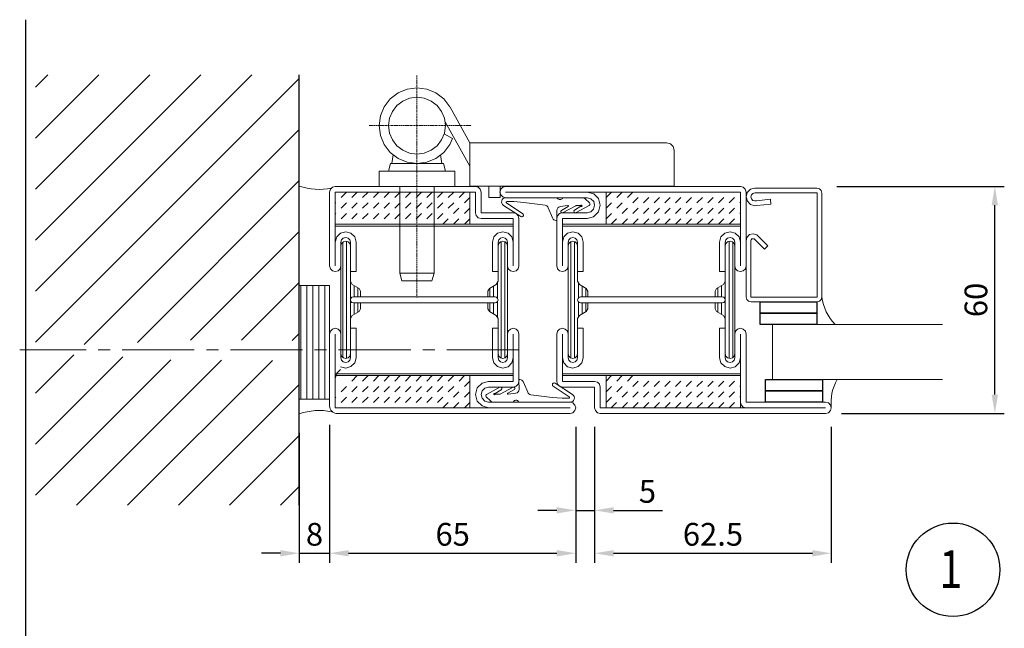
# Model space of a CAD drawing. Units: millimetres. Extents: x 42929 to 43730, y -24597 to -24103.
# Drawn here: x 43194 to 43454, y -24264 to -24103 of the extents above; entities that cross this region are included whole.
import ezdxf

# ---------------------------------------------------------------- set-up
doc = ezdxf.new("R2010")
doc.units = ezdxf.units.MM
for name, pattern in [('CENTRE2', [28.575, 19.05, -3.175, 3.175, -3.175]), ('DASHDOT2', [0.5, 0.25, -0.125, 0, -0.125]), ('Hidden', [4, 2, -2])]:
    doc.linetypes.add(name, pattern=pattern)
for name, color, linetype, lineweight in [('1', 7, 'Continuous', 18), ('455005', 7, 'Continuous', 15), ('FIX', 7, 'Continuous', 20), ('GLASS', 7, 'Continuous', 20), ('OPEN', 6, 'Continuous', 25)]:
    doc.layers.add(name, color=color, linetype=linetype, lineweight=lineweight)
for name, color, linetype in [('Dims', 4, 'Continuous'), ('HATCH', 253, 'Continuous'), ('TAPE', 4, 'Continuous')]:
    doc.layers.add(name, color=color, linetype=linetype)
doc.styles.add('FIRE', font='italicc.shx', dxfattribs={"width": 0.8})
doc.dimstyles.new('DETAIL', dxfattribs={"dimscale": 0, "dimtxt": 6, "dimasz": 5, "dimexe": 2.5, "dimexo": 5, "dimgap": 2, "dimtad": 1, "dimdsep": 46, "dimtxsty": 'FIRE', "dimcen": 2.5, "dimclrd": 256, "dimclre": 256, "dimadec": 0, "dimazin": 0, "dimtfac": 1, "dimtmove": 0, "dimatfit": 1, "dimfxl": 1, "dimtolj": 1, "dimtzin": 0, "dimlwd": -1, "dimlwe": -1, "dimarcsym": 0})

# ---------------------------------------------------------------- blocks, each defined once
blk = doc.blocks.new('*D261')
at = {"layer": 'DEFPOINTS', "color": 0, "transparency": 16777216}
for p in [(43340.36, -24205.9), (43345.35, -24205.9), (43345.35, -24232.97)]:
    blk.add_point(p, dxfattribs=at)
at = {"layer": 'Dims', "transparency": 16777216}
for p, q in [((43340.36, -24210.9), (43340.36, -24235.47)), ((43345.35, -24210.9), (43345.35, -24235.47)), ((43335.36, -24232.97), (43330.36, -24232.97)), ((43340.36, -24232.97), (43345.35, -24232.97)), ((43350.35, -24232.97), (43363.24, -24232.97))]:
    blk.add_line(p, q, dxfattribs=at)
for points in [[(43335.36, -24232.14), (43335.36, -24233.8), (43340.36, -24232.97)], [(43350.35, -24232.14), (43350.35, -24233.8), (43345.35, -24232.97)]]:
    blk.add_solid(points, dxfattribs=at)
at = {"layer": 'Dims', "color": 0, "transparency": 16777216, "insert": (43359.3, -24227.97), "char_height": 6, "attachment_point": 5, "style": 'FIRE'}
blk.add_mtext('\\A1;5', dxfattribs=at)
blk = doc.blocks.new('*D262')
at = {"layer": 'DEFPOINTS', "color": 0, "transparency": 16777216}
for p in [(43345.35, -24205.9), (43407.85, -24205.9), (43407.85, -24244.3)]:
    blk.add_point(p, dxfattribs=at)
at = {"layer": 'Dims', "transparency": 16777216}
for p, q in [((43345.35, -24210.9), (43345.35, -24246.8)), ((43407.85, -24210.9), (43407.85, -24246.8)), ((43350.35, -24244.3), (43402.85, -24244.3))]:
    blk.add_line(p, q, dxfattribs=at)
for points in [[(43350.35, -24243.47), (43350.35, -24245.14), (43345.35, -24244.3)], [(43402.85, -24243.47), (43402.85, -24245.14), (43407.85, -24244.3)]]:
    blk.add_solid(points, dxfattribs=at)
at = {"layer": 'Dims', "color": 0, "transparency": 16777216, "insert": (43376.6, -24239.3), "char_height": 6, "attachment_point": 5, "style": 'FIRE'}
blk.add_mtext('\\A1;62.5', dxfattribs=at)
blk = doc.blocks.new('*D263')
at = {"layer": 'DEFPOINTS', "color": 0, "transparency": 16777216}
for p in [(43275.36, -24205.4), (43340.36, -24208.4), (43340.36, -24244.3)]:
    blk.add_point(p, dxfattribs=at)
at = {"layer": 'Dims', "transparency": 16777216}
for p, q in [((43275.36, -24210.4), (43275.36, -24246.8)), ((43340.36, -24213.4), (43340.36, -24246.8)), ((43280.36, -24244.3), (43335.36, -24244.3))]:
    blk.add_line(p, q, dxfattribs=at)
for points in [[(43280.36, -24243.47), (43280.36, -24245.14), (43275.36, -24244.3)], [(43335.36, -24243.47), (43335.36, -24245.14), (43340.36, -24244.3)]]:
    blk.add_solid(points, dxfattribs=at)
at = {"layer": 'Dims', "color": 0, "transparency": 16777216, "insert": (43307.86, -24239.3), "char_height": 6, "attachment_point": 5, "style": 'FIRE'}
blk.add_mtext('\\A1;65', dxfattribs=at)
blk = doc.blocks.new('ARCBLOCK_48_5')
at = {"layer": '455005', "color": 7, "linetype": 'Continuous'}
for p, q in [((379.938995, 312.091705), (382.913788, 307.480682)), ((378.943787, 311.134979), (378.937103, 309.339111)), ((382.137909, 306.974884), (379.308685, 311.245514)), ((378.937103, 309.338989), (379.157379, 306.724792)), ((382.764313, 306.849213), (382.741608, 306.835815)), ((379.157318, 306.724915), (379.861816, 301.105286)), ((380.552795, 300.276184), (383.195099, 299.12561)), ((380.267578, 297.12561), (379.992096, 295.105988)), ((380.270905, 295.011108), (381.264587, 296.743378)), ((383.736023, 297.952789), (381.269196, 297.990509)), ((383.828003, 298.528412), (383.92868, 298.213684)), ((379.987518, 292.81662), (380.010681, 291.67981)), ((380.163391, 291.654419), (381.174072, 293.28479)), ((379.311493, 289.332886), (378.228302, 290.46521))]:
    blk.add_line(p, q, dxfattribs=at)
for centre, radius, start, end in [((379.014709, 311.495392), 1.100001, 32.828581, 179.999998), ((382.513092, 307.223419), 0.450002, 213.525501, 300.534), ((382.535797, 307.236786), 0.450005, 300.5303, 32.82938), ((382.970886, 298.253998), 0.899999, 17.74536, 75.569159), ((381.258392, 296.990509), 0.999994, 89.37751, 172.2341), ((381.568207, 296.569183), 0.349993, 341.508699, 150.159502), ((383.73819, 298.152679), 0.200002, 269.3778, 17.745789), ((381.514099, 293.074097), 0.399998, 331.087399, 148.2039), ((379.600616, 289.609406), 0.39998, 223.7306, 331.088297)]:
    blk.add_arc(centre, radius, start, end, dxfattribs=at)
blk = doc.blocks.new('ARCBLOCK_52_4')
at = {"layer": '455005', "color": 7, "linetype": 'Continuous'}
for centre, radius, start, end in [((378.164703, 298.084991), 0.250003, 180, 238.9655), ((378.114899, 296.314392), 0.2, 119.4321, 179.997598), ((379.046783, 291.247406), 1.132106, 179.9982, 223.702401)]:
    blk.add_arc(centre, radius, start, end, dxfattribs=at)
at = {"layer": '455005'}
blk.add_blockref('ARCBLOCK_48_5', (0, 0), dxfattribs=at)
blk = doc.blocks.new('ARCBLOCK_57_3')
at = {"layer": '455005', "color": 7, "linetype": 'Continuous'}
blk.add_line((377.914703, 291.247498), (377.914917, 296.314392), dxfattribs=at)
for centre, radius, start, end in [((379.141998, 311.134979), 0.198212, 33.521561, 180), ((380.854004, 301.229584), 0.999998, 187.1447, 252.468904), ((380.140686, 295.085693), 0.150011, 172.2367, 330.161902)]:
    blk.add_arc(centre, radius, start, end, dxfattribs=at)
at = {"layer": '455005'}
blk.add_blockref('ARCBLOCK_52_4', (0, 0), dxfattribs=at)
blk = doc.blocks.new('ARCBLOCK_64_2')
at = {"layer": '455005', "color": 7, "linetype": 'Continuous'}
for p, q in [((377.914703, 311.495392), (377.914703, 298.085083)), ((381.900116, 296.458221), (380.037384, 293.006592)), ((381.864319, 292.880585), (379.950714, 289.415985))]:
    blk.add_line(p, q, dxfattribs=at)
for centre, radius, start, end in [((377.623413, 297.185303), 0.8, 299.4341, 58.96783), ((380.060272, 291.506592), 0.180182, 105.99, 55.122873), ((380.389404, 292.81662), 0.399996, 151.6449, 180.000001)]:
    blk.add_arc(centre, radius, start, end, dxfattribs=at)
at = {"layer": '455005'}
blk.add_blockref('ARCBLOCK_57_3', (0, 0), dxfattribs=at)
blk = doc.blocks.new('ARCBLOCK_65_1')
at = {"layer": '455005'}
blk.add_blockref('ARCBLOCK_64_2', (0, 0), dxfattribs=at)
blk = doc.blocks.new('6304162')
at = {"layer": '1', "color": 7, "linetype": 'Continuous'}
for p, q in [((-24.249998, 59.792999), (-23.5, 60)), ((-10.000023, 59.999992), (-23.500023, 59.999992)), ((38.499996, 60), (-10.000023, 59.999992)), ((39.249996, 59.793003), (38.5, 60.000004)), ((-24.999998, 58.5), (-24.779999, 59.232998)), ((-24.999998, 58.5), (-24.779999, 57.766998)), ((-24.779999, 59.232998), (-24.249998, 59.792999)), ((-24.779999, 57.766998), (-24.249998, 57.207001)), ((-2.000023, 58.499992), (-23.500023, 58.499992)), ((38.499996, 58.5), (-2.000023, 58.499992)), ((-2, 58.5), (-0.25, 58.031002)), ((-0.25, 58.031002), (1.057, 56.768997)), ((38.499996, 58.500008), (3.000008, 58.500008)), ((3.000008, 58.500008), (3.000008, 50.000008)), ((38.499996, 50.000008), (38.499996, 58.500008)), ((38.499996, 45.25), (38.499996, 58.5)), ((39.779999, 59.233002), (39.249996, 59.793003)), ((40, 58.500004), (39.779999, 59.233002)), ((39.999996, 39), (39.999996, 58.5)), ((-24.249998, 57.207001), (-23.5, 57)), ((-23.500023, 56.999992), (-2.000023, 56.999992)), ((-1.002, 56.728001), (-2, 57)), ((-0.255, 56.012001), (-1.002, 56.728001)), ((-0.274, 54.001999), (0, 55)), ((0, 55), (-0.255, 56.012001)), ((1.5, 55), (1.022, 53.252998)), ((1.057, 56.768997), (1.5, 55)), ((-10.000001, 51.500004), (-9.780001, 52.233002)), ((-9.780001, 52.233002), (-9.25, 52.793003)), ((-9.25, 52.793003), (-8.5, 53.000004)), ((-2.000023, 52.999992), (-8.500023, 52.999992)), ((-2, 53), (-1.003, 53.268002)), ((-1.003, 53.268002), (-0.274, 54.001999)), ((1.022, 53.252998), (-0.264, 51.987)), ((-10.000023, 51.499992), (-10.000023, 38.999992)), ((-8.500023, 51.499992), (-8.500023, 45.249992)), ((-8.500023, 51.499992), (-2.000023, 51.499992)), ((-8.499992, 50.000008), (38.500011, 50.000008)), ((-8.499992, 49.500008), (-8.499992, 50.000008)), ((38.499996, 49.500008), (-8.499992, 49.500008)), ((-0.264, 51.987), (-2, 51.5)), ((3.000008, 50.000008), (38.500011, 50.000008)), ((38.499996, 50.000008), (38.499996, 49.500008)), ((-8.125001, 46.631001), (-7.127, 47.634998)), ((-7.127, 47.634998), (-5.75, 48.000004)), ((-5.75, 48.000004), (-4.376001, 47.623001)), ((-4.376001, 47.623001), (-3.368, 46.623001)), ((34.375999, 47.623001), (33.368, 46.623001)), ((35.749996, 48.000004), (34.375999, 47.623001)), ((37.126999, 47.634998), (35.749996, 48.000004)), ((38.125, 46.631001), (37.126999, 47.634998)), ((-8.500023, 45.249992), (-8.500023, 38.999992)), ((-8.5, 45.250004), (-8.125001, 46.631001)), ((-7.000023, 38.999992), (-7.000023, 45.249992)), ((-7.000008, 15.749992), (-7.000011, 44.249992)), ((-7, 45.250004), (-6.825, 45.880001)), ((-7, 44.25), (-6.835001, 44.882004)), ((-6.835001, 44.882004), (-6.372001, 45.328003)), ((-6.825, 45.880001), (-6.384, 46.348003)), ((-6.384, 46.348003), (-5.75, 46.5)), ((-6.372001, 45.328003), (-5.75, 45.500004)), ((-5.75, 46.5), (-5.118001, 46.338001)), ((-5.75, 45.500004), (-5.129, 45.328003)), ((-5.129, 45.328003), (-4.669001, 44.874001)), ((-5.118001, 46.338001), (-4.663001, 45.875999)), ((-4.669001, 44.874001), (-4.500001, 44.25)), ((-4.663001, 45.875999), (-4.500001, 45.250004)), ((-4.500023, 45.249992), (-4.500023, 37.499992)), ((-4.500008, 44.249992), (-4.500008, 34.936195)), ((-3.368, 46.623001), (-3, 45.250004)), ((-3.000023, 37.499992), (-3.000023, 45.249992)), ((32.999996, 37.5), (32.999996, 45.25)), ((33.368, 46.623001), (33, 45.250004)), ((34.499996, 45.25), (34.499996, 37.5)), ((34.499996, 44.25), (34.499996, 34.936203)), ((34.662998, 45.875999), (34.5, 45.250004)), ((34.669003, 44.874001), (34.5, 44.25)), ((35.118, 46.338001), (34.662998, 45.875999)), ((35.128998, 45.328003), (34.669003, 44.874001)), ((35.749996, 46.5), (35.118, 46.338001)), ((35.749996, 45.500004), (35.128998, 45.328003)), ((36.383999, 46.348003), (35.749996, 46.5)), ((36.371998, 45.328003), (35.749996, 45.500004)), ((36.834999, 44.882004), (36.371998, 45.328003)), ((36.824997, 45.880001), (36.383999, 46.348003)), ((37, 45.250004), (36.824997, 45.880001)), ((37, 44.25), (36.834999, 44.882004)), ((36.999996, 39), (36.999996, 45.25)), ((36.999996, 15.75), (36.999996, 44.25)), ((38.5, 45.250004), (38.125, 46.631001)), ((38.499996, 39), (38.499996, 45.25)), ((-10.000001, 39), (-9.798, 38.250004)), ((-9.798, 38.250004), (-9.247001, 37.704002)), ((-9.247001, 37.704002), (-8.5, 37.5)), ((-8.5, 37.5), (-7.756001, 37.711002)), ((-7.756001, 37.711002), (-7.202, 38.251003)), ((-7.202, 38.251003), (-7, 39)), ((-4.500023, 37.499992), (-3.000023, 37.499992)), ((34.499996, 37.5), (32.999996, 37.5)), ((37.202, 38.251003), (37, 39)), ((37.756001, 37.711002), (37.202, 38.251003)), ((38.5, 37.5), (37.756001, 37.711002)), ((39.246998, 37.704002), (38.5, 37.5)), ((39.798, 38.250004), (39.246998, 37.704002)), ((40, 39), (39.798, 38.250004)), ((-4.500001, 34.936001), (-4, 34.070004)), ((-2.199989, 33.030937), (-4.000008, 34.070168)), ((32.199978, 33.030945), (33.999996, 34.070175)), ((34.5, 34.936001), (34, 34.070004)), ((-2.200001, 33.031002), (-1.8, 32.338001)), ((-1.799995, 30.799999), (-1.799995, 32.338112)), ((31.799984, 30.800003), (31.799984, 32.33812)), ((32.199997, 33.031002), (31.799997, 32.338001)), ((-4.383, 30.396002), (-4.500001, 30.000002)), ((-4.383, 29.604), (-4.500001, 30.000002)), ((-4.101001, 30.694002), (-4.383, 30.396002)), ((-4.101001, 29.306), (-4.383, 29.604)), ((-3.700001, 30.800001), (-4.101001, 30.694002)), ((-3.700001, 29.200001), (-4.101001, 29.306)), ((-3.70002, 30.799999), (33.700008, 30.800003)), ((-3.70002, 30.799999), (-1.799995, 30.799999)), ((33.700008, 29.199997), (-3.70002, 29.199993)), ((-1.799995, 29.199993), (-3.70002, 29.199993)), ((-1.799995, 29.199993), (-1.799995, 27.661892)), ((33.700008, 30.800003), (31.799984, 30.800003)), ((31.799984, 29.199997), (33.700008, 29.199997)), ((31.799984, 29.199997), (31.799984, 27.661896)), ((33.700001, 30.800001), (34.100998, 30.694002)), ((33.700001, 29.200001), (34.100998, 29.306)), ((34.100998, 30.694002), (34.382999, 30.396002)), ((34.100998, 29.306), (34.382999, 29.604)), ((34.382999, 30.396002), (34.5, 30.000002)), ((34.382999, 29.604), (34.5, 30.000002)), ((-2.199989, 26.969063), (-4.000038, 25.929817)), ((-2.200001, 26.969), (-1.8, 27.661999)), ((32.199997, 26.969), (31.799997, 27.661999)), ((32.199978, 26.96907), (34.000027, 25.929825)), ((-4.500008, 25.063805), (-4.500008, 15.749992)), ((-4.500001, 25.064001), (-4, 25.93)), ((34.5, 25.064001), (34, 25.93)), ((34.499996, 25.063812), (34.499996, 15.75)), ((-10.000008, 20.999992), (-10.000008, 8.499992)), ((-10.000001, 21), (-9.798, 21.750002)), ((-9.798, 21.750002), (-9.247001, 22.296)), ((-9.247001, 22.296), (-8.5, 22.5)), ((-8.500008, 20.999992), (-8.500008, 14.749992)), ((-8.5, 22.5), (-7.756001, 22.289)), ((-7.756001, 22.289), (-7.202, 21.749001)), ((-7.202, 21.749001), (-7, 21)), ((-7.000008, 20.999992), (-7.000008, 14.749992)), ((-4.500008, 22.499992), (-3.000008, 22.499992)), ((-4.5, 14.749992), (-4.5, 22.499992)), ((-3.000008, 22.499992), (-3.000008, 14.749992)), ((33.000011, 22.5), (33.000011, 14.75)), ((34.500011, 22.5), (33.000011, 22.5)), ((34.500011, 14.75), (34.500011, 22.5)), ((37.202, 21.749001), (37, 21)), ((37.000011, 21), (37.000011, 14.75)), ((37.756001, 22.289), (37.202, 21.749001)), ((38.5, 22.5), (37.756001, 22.289)), ((39.246998, 22.296), (38.5, 22.5)), ((38.500011, 14.75), (38.500011, 21)), ((39.798, 21.750002), (39.246998, 22.296)), ((40, 21), (39.798, 21.750002)), ((40.000011, 3.000015), (40.000011, 21)), ((-7, 15.75), (-6.835001, 15.118)), ((-4.669001, 15.126), (-4.500001, 15.75)), ((34.669003, 15.126), (34.5, 15.75)), ((37, 15.75), (36.834999, 15.118)), ((-8.500008, 14.749992), (-8.500008, 8.499992)), ((-8.5, 14.75), (-8.125001, 13.369)), ((-8.125001, 13.369), (-7.127, 12.365001)), ((-7, 14.75), (-6.825, 14.120001)), ((-6.835001, 15.118), (-6.372001, 14.672)), ((-6.825, 14.120001), (-6.384, 13.652)), ((-6.384, 13.652), (-5.75, 13.5)), ((-6.372001, 14.672), (-5.75, 14.500001)), ((-5.75, 14.500001), (-5.129, 14.672)), ((-5.75, 13.5), (-5.118001, 13.662001)), ((-5.129, 14.672), (-4.669001, 15.126)), ((-5.118001, 13.662001), (-4.663001, 14.124001)), ((-4.663001, 14.124001), (-4.500001, 14.75)), ((-4.376001, 12.377001), (-3.368, 13.377001)), ((-3.368, 13.377001), (-3, 14.75)), ((33.368, 13.377001), (33, 14.75)), ((34.375999, 12.377001), (33.368, 13.377001)), ((34.662998, 14.124001), (34.5, 14.75)), ((35.118, 13.662001), (34.662998, 14.124001)), ((35.128998, 14.672), (34.669003, 15.126)), ((35.749996, 13.5), (35.118, 13.662001)), ((35.749996, 14.500001), (35.128998, 14.672)), ((36.371998, 14.672), (35.749996, 14.500001)), ((36.383999, 13.652), (35.749996, 13.5)), ((36.834999, 15.118), (36.371998, 14.672)), ((36.824997, 14.120001), (36.383999, 13.652)), ((37, 14.75), (36.824997, 14.120001)), ((38.125, 13.369), (37.126999, 12.365001)), ((38.5, 14.75), (38.125, 13.369)), ((38.500011, 3), (38.500011, 14.75)), ((-8.499981, 10.499992), (38.500011, 10.499996)), ((-8.499981, 9.999992), (-8.499981, 10.499992)), ((-7.127, 12.365001), (-5.75, 12)), ((-5.75, 12), (-4.376001, 12.377001)), ((35.749996, 12), (34.375999, 12.377001)), ((37.126999, 12.365001), (35.749996, 12)), ((38.500011, 10.5), (38.500011, 10)), ((-10.000001, 8.5), (-9.780001, 7.767)), ((-8.5, 8.499992), (0, 8.499992)), ((38.500011, 10), (-8.499977, 9.999996)), ((0.749999, 8.293004), (0.000001, 8.500003)), ((1.279999, 7.733003), (0.749999, 8.293004)), ((3.000019, 10), (3.000019, 1.5)), ((38.500011, 10), (3.000023, 9.999996)), ((38.500011, 1.5), (38.500011, 10)), ((-9.780001, 7.767), (-9.25, 7.207)), ((-9.25, 7.207), (-8.5, 7)), ((-8.5, 6.999992), (0, 6.999992)), ((0, 6.999992), (0, 1.499992)), ((1.5, 7.000004), (1.279999, 7.733003)), ((1.5, 6.999992), (1.5, 1.499992)), ((38.499996, 3), (38.719997, 2.267)), ((40.000011, 3.000015), (61.000011, 3.000015)), ((61.75, 2.793), (61, 3)), ((62.280003, 2.233), (61.75, 2.793)), ((0, 1.5), (0.22, 0.767)), ((0.22, 0.767), (0.75, 0.207)), ((0.75, 0.207), (1.5, 0)), ((1.5, 1.5), (40.000011, 1.500004)), ((1.5, 0), (61.000011, 0.000004)), ((3.000027, 1.5), (38.500019, 1.500004)), ((38.719997, 2.267), (39.25, 1.707)), ((39.25, 1.707), (40, 1.5)), ((40.000011, 1.5), (61.000011, 1.5)), ((61.75, 0.207), (61, 0)), ((62.280003, 0.767), (61.75, 0.207)), ((62.500008, 1.5), (62.280003, 2.233)), ((62.500008, 1.5), (62.280003, 0.767))]:
    blk.add_line(p, q, dxfattribs=at)
at = {"layer": '1', "color": 1, "linetype": 'Hidden'}
for p, q in [((3.000008, 57.085075), (4.41494, 58.500008)), ((3.000008, 54.256645), (7.24337, 58.500008)), ((3.000008, 51.428215), (10.0718, 58.500008)), ((4.400215, 50.000008), (12.900219, 58.500008)), ((7.228645, 50.000008), (15.728649, 58.500008)), ((10.057076, 50.000008), (18.557079, 58.500008)), ((12.885509, 50.000008), (21.385509, 58.500008)), ((15.71394, 50.000008), (24.21394, 58.500008)), ((18.54237, 50.000008), (27.04237, 58.500008)), ((21.3708, 50.000008), (29.8708, 58.500008)), ((24.19923, 50.000008), (32.69923, 58.500008)), ((27.02766, 50.000008), (35.52766, 58.500008)), ((29.856091, 50.000008), (38.356091, 58.500008)), ((32.684521, 50.000008), (38.499981, 55.815468)), ((35.512951, 50.000008), (38.499981, 52.987038)), ((38.341381, 50.000008), (38.499981, 50.158607)), ((3.000019, 8.585068), (4.414951, 10)), ((3.000027, 5.756638), (7.243389, 10)), ((3.000027, 2.928207), (10.071819, 10)), ((4.400234, 1.5), (12.900234, 10)), ((7.228664, 1.5), (15.728663, 10)), ((10.057091, 1.5), (18.557095, 10)), ((12.88554, 1.5), (21.38554, 10)), ((15.713971, 1.5), (24.21397, 10)), ((18.5424, 1.5), (27.0424, 10)), ((21.370823, 1.5), (29.870823, 10)), ((24.199253, 1.5), (32.699253, 10)), ((27.027683, 1.5), (35.527683, 10)), ((29.856113, 1.5), (38.356113, 10)), ((32.684544, 1.5), (38.500011, 7.31546)), ((35.512974, 1.5), (38.500011, 4.48703)), ((38.341404, 1.5), (38.500011, 1.6586))]:
    blk.add_line(p, q, dxfattribs=at)
at = {"layer": '1', "color": 1, "linetype": 'Continuous'}
for p, q in [((-6.300217, 14.627602), (-6.30022, 45.372383)), ((-5.300217, 14.583717), (-5.30022, 45.416267)), ((35.499752, 14.525299), (35.499752, 45.474701)), ((36.499752, 14.749817), (36.499752, 45.250183)), ((-4.300224, 30.528896), (-4.300225, 34.589993)), ((34.499996, 25.063812), (34.499996, 34.936188)), ((-3.300224, 30.799999), (-3.300224, 33.666145)), ((-2.300224, 30.799999), (-2.300224, 33.088814)), ((32.499752, 30.800003), (32.499752, 33.204025)), ((33.499752, 30.800003), (33.499752, 33.781357)), ((-4.300224, 25.410011), (-4.300224, 29.47109)), ((-3.300224, 26.333855), (-3.300224, 29.199989)), ((-2.300224, 26.911186), (-2.300224, 29.199989)), ((32.499752, 26.796005), (32.499752, 29.199997)), ((33.499752, 26.218658), (33.499752, 29.199997)), ((34.499996, 15.75), (34.499996, 25.063828))]:
    blk.add_line(p, q, dxfattribs=at)
blk = doc.blocks.new('401131z')
at = {"layer": '1', "color": 7, "linetype": 'Continuous'}
for p, q in [((2.3, 0), (1.128, -0.28)), ((2.300003, 0), (18.699997, 0)), ((18.700001, 0), (19.382999, -0.173)), ((0.31, -1.151), (-0.013, -2.3)), ((-0.013, -2.3), (0.33, -3.436)), ((1.128, -0.28), (0.31, -1.151)), ((1.39, -1.774), (1.25, -2.3)), ((1.25, -2.3), (1.39, -2.824)), ((1.763, -1.381), (1.39, -1.774)), ((2.3, -1.25), (1.763, -1.381)), ((2.300003, -1.25), (18.75, -1.25)), ((18.75, -1.25), (18.75, -28.75)), ((19.382999, -0.173), (19.826, -0.632)), ((19.826, -0.632), (20, -1.3)), ((20, -1.300003), (20, -28.699997)), ((0.33, -3.436), (1.146, -4.298)), ((1.146, -4.298), (2.3, -4.622)), ((1.39, -2.824), (1.766, -3.224)), ((1.766, -3.224), (2.3, -3.366)), ((2.3, -3.366), (2.717, -3.292)), ((2.3, -4.622), (2.84, -4.536)), ((2.71714, -3.291702), (6.410027, -2.92572)), ((2.840401, -4.535614), (6.533287, -4.169632)), ((6.533302, -4.169632), (6.410027, -2.925705)), ((0, -13.921), (0.213, -12.976)), ((0.213, -12.976), (0.876, -12.236)), ((0.876, -12.236), (1.85, -12.004)), ((1.85, -12.004), (2.796, -12.284)), ((2.796, -12.284), (3.073, -12.527)), ((3.072792, -12.527206), (5.759804, -15.214218)), ((0, -28.699997), (0, -13.800003)), ((1.25, -13.921), (1.330204, -13.620853)), ((1.25, -28.75), (1.25, -13.9207)), ((1.330204, -13.620853), (1.551, -13.403999)), ((1.551, -13.403999), (1.85, -13.32)), ((1.85, -13.32), (2.150893, -13.401648)), ((2.150893, -13.401648), (2.274, -13.496)), ((2.274277, -13.496445), (4.875923, -16.098099)), ((4.875923, -16.098099), (5.759804, -15.214218)), ((0, -28.699999), (0.163, -29.368)), ((0.163, -29.368), (0.632, -29.820999)), ((0.632, -29.820999), (1.3, -30)), ((18.75, -28.75), (1.25, -28.75)), ((18.699997, -30), (1.300003, -30)), ((19.365999, -29.816999), (18.700001, -30)), ((19.82, -29.368), (19.365999, -29.816999)), ((20, -28.699999), (19.82, -29.368))]:
    blk.add_line(p, q, dxfattribs=at)
blk = doc.blocks.new('*D256')
at = {"layer": 'DEFPOINTS', "color": 0, "transparency": 16777216}
for p in [(43267.36, -24207.48), (43275.36, -24207.9), (43275.36, -24244.3)]:
    blk.add_point(p, dxfattribs=at)
at = {"layer": 'Dims', "transparency": 16777216}
for p, q in [((43267.36, -24212.48), (43267.36, -24246.8)), ((43275.36, -24212.9), (43275.36, -24246.8)), ((43262.36, -24244.3), (43257.36, -24244.3)), ((43267.36, -24244.3), (43275.36, -24244.3)), ((43280.36, -24244.3), (43285.36, -24244.3))]:
    blk.add_line(p, q, dxfattribs=at)
for points in [[(43262.36, -24243.47), (43262.36, -24245.14), (43267.36, -24244.3)], [(43280.36, -24243.47), (43280.36, -24245.14), (43275.36, -24244.3)]]:
    blk.add_solid(points, dxfattribs=at)
at = {"layer": 'Dims', "color": 0, "transparency": 16777216, "insert": (43271.36, -24239.3), "char_height": 6, "attachment_point": 5, "style": 'FIRE'}
blk.add_mtext('\\A1;8', dxfattribs=at)
blk = doc.blocks.new('*D257')
at = {"layer": 'DEFPOINTS', "color": 0, "transparency": 16777216}
for p in [(43404.36, -24147.4), (43451.05, -24147.4), (43405.58, -24207.4)]:
    blk.add_point(p, dxfattribs=at)
at = {"layer": 'Dims', "transparency": 16777216}
for p, q in [((43409.36, -24147.4), (43453.55, -24147.4)), ((43451.05, -24202.4), (43451.05, -24152.4)), ((43410.58, -24207.4), (43453.55, -24207.4))]:
    blk.add_line(p, q, dxfattribs=at)
for points in [[(43450.21, -24152.4), (43451.88, -24152.4), (43451.05, -24147.4)], [(43450.21, -24202.4), (43451.88, -24202.4), (43451.05, -24207.4)]]:
    blk.add_solid(points, dxfattribs=at)
at = {"layer": 'Dims', "color": 0, "transparency": 16777216, "insert": (43446.05, -24177.4), "char_height": 6, "attachment_point": 5, "rotation": 90, "style": 'FIRE'}
blk.add_mtext('\\A1;60', dxfattribs=at)

msp = doc.modelspace()

# ---------------------------------------------------------------- hatches: boundary and pattern name
at = {"layer": 'FIX'}
h = msp.add_hatch(dxfattribs=at)
h.set_pattern_fill('LINE', color=256, scale=0.5, angle=90, style=0)
h.set_pattern_definition([(90, (43104.2022, -24338.0092), (-1.5875, 1e-16), [])])
h.paths.add_polyline_path([(43275.355, -24173.587), (43267.355, -24173.587), (43267.355, -24190.397), (43275.355, -24190.397)])
h.paths.add_polyline_path([(43275.355, -24190.397), (43267.355, -24190.397), (43267.355, -24195.397), (43275.355, -24195.397)])
h.paths.add_polyline_path([(43275.355, -24195.397), (43267.355, -24195.397), (43267.355, -24200.397), (43275.355, -24200.397)])
h.paths.add_polyline_path([(43275.355, -24200.397), (43267.355, -24200.397), (43267.355, -24203.587), (43275.355, -24203.587)])
at = {"layer": 'HATCH'}
h = msp.add_hatch(dxfattribs=at)
h.set_pattern_fill('ANSI31', color=256, scale=3, style=0)
h.set_pattern_definition([(45, (42223.098, -24637.797), (-6.73519, 6.73519), [])])
h.paths.add_polyline_path([(43267.355, -24117.913), (43197.668, -24117.913), (43197.668, -24190.583), (43200.324, -24190.583), (43204.383, -24189.434), (43204.924, -24188.639), (43205.408, -24189.35), (43206.71, -24189.3), (43207.22, -24188.55), (43207.704, -24189.261), (43209.007, -24189.21), (43209.517, -24188.46), (43210.001, -24189.171), (43211.303, -24189.12), (43211.813, -24188.37), (43212.297, -24189.082), (43213.6, -24189.031), (43214.11, -24188.281), (43214.594, -24188.992), (43215.896, -24188.941), (43216.406, -24188.191), (43216.89, -24188.902), (43218.193, -24188.852), (43218.703, -24188.102), (43219.187, -24188.813), (43220.489, -24188.762), (43220.999, -24188.012), (43221.483, -24188.723), (43222.786, -24188.672), (43223.296, -24187.922), (43223.78, -24188.634), (43225.082, -24188.583), (43225.592, -24187.833), (43226.076, -24188.544), (43227.379, -24188.493), (43227.889, -24187.743), (43228.373, -24188.454), (43229.675, -24188.403), (43230.185, -24187.653), (43230.669, -24188.365), (43232.072, -24188.31), (43232.582, -24187.56), (43233.065, -24188.271), (43234.368, -24188.22), (43234.878, -24187.47), (43235.362, -24188.182), (43236.665, -24188.131), (43237.175, -24187.381), (43237.658, -24188.092), (43238.961, -24188.041), (43239.471, -24187.291), (43239.955, -24188.002), (43241.258, -24187.952), (43241.768, -24187.202), (43242.251, -24187.913), (43243.002, -24187.883), (43243.555, -24187.883), (43244.065, -24187.133), (43244.575, -24187.883), (43245.855, -24187.883), (43246.365, -24187.133), (43246.875, -24187.883), (43248.155, -24187.883), (43248.665, -24187.133), (43249.175, -24187.883), (43250.455, -24187.883), (43250.965, -24187.133), (43251.475, -24187.883), (43251.514, -24188.077), (43252.779, -24188.028), (43253.29, -24187.278), (43253.773, -24187.989), (43254.524, -24187.96), (43255.077, -24187.96), (43255.587, -24187.21), (43256.097, -24187.96), (43257.377, -24187.96), (43257.887, -24187.21), (43258.397, -24187.96), (43259.677, -24187.96), (43260.187, -24187.21), (43260.697, -24187.96), (43261.977, -24187.96), (43262.487, -24187.21), (43262.997, -24187.96), (43264.277, -24187.96), (43264.787, -24187.21), (43265.297, -24187.96), (43265.336, -24188.154), (43266.601, -24188.104), (43267.111, -24187.354), (43267.355, -24187.712)])
h.paths.add_polyline_path([(43267.355, -24193.397), (43266.39, -24193.36), (43265.88, -24194.11), (43265.37, -24193.36), (43264.09, -24193.36), (43263.58, -24194.11), (43263.07, -24193.36), (43261.79, -24193.36), (43261.28, -24194.11), (43260.77, -24193.36), (43259.49, -24193.36), (43258.98, -24194.11), (43258.47, -24193.36), (43257.19, -24193.36), (43256.68, -24194.11), (43256.17, -24193.36), (43254.874, -24193.36), (43254.381, -24194.084), (43253.871, -24193.334), (43252.568, -24193.283), (43252.084, -24193.995), (43252.058, -24194.033), (43251.548, -24193.283), (43250.268, -24193.283), (43249.758, -24194.033), (43249.248, -24193.283), (43247.968, -24193.283), (43247.458, -24194.033), (43246.948, -24193.283), (43245.668, -24193.283), (43245.158, -24194.033), (43244.648, -24193.283), (43243.352, -24193.283), (43242.859, -24194.008), (43242.349, -24193.258), (43241.046, -24193.207), (43240.562, -24193.918), (43240.052, -24193.168), (43238.75, -24193.118), (43238.266, -24193.829), (43237.756, -24193.079), (43236.453, -24193.028), (43235.969, -24193.739), (43235.459, -24192.989), (43234.157, -24192.938), (43233.673, -24193.649), (43233.163, -24192.899), (43231.76, -24192.845), (43231.277, -24193.556), (43230.766, -24192.806), (43229.464, -24192.755), (43228.98, -24193.466), (43228.47, -24192.716), (43227.167, -24192.666), (43226.684, -24193.377), (43226.173, -24192.627), (43224.871, -24192.576), (43224.387, -24193.287), (43223.877, -24192.537), (43222.574, -24192.486), (43222.091, -24193.198), (43221.58, -24192.448), (43220.278, -24192.397), (43219.794, -24193.108), (43219.284, -24192.358), (43217.981, -24192.307), (43217.498, -24193.018), (43216.987, -24192.268), (43215.685, -24192.217), (43215.201, -24192.929), (43214.691, -24192.179), (43213.388, -24192.128), (43212.905, -24192.839), (43212.394, -24192.089), (43211.092, -24192.038), (43210.608, -24192.749), (43210.098, -24191.999), (43208.795, -24191.949), (43208.312, -24192.66), (43207.801, -24191.91), (43206.499, -24191.859), (43206.015, -24192.57), (43205.505, -24191.82), (43204.563, -24191.783), (43200.324, -24190.583), (43197.668, -24190.583), (43197.668, -24231.635), (43267.355, -24231.635)])

# ---------------------------------------------------------------- linework, layer by layer
at = {"layer": '1', "color": 1, "linetype": 'DASHDOT2'}
for p, q in [((43298.428, -24176.712), (43298.428, -24118.077)), ((43285.819, -24131.364), (43312.875, -24131.364))]:
    msp.add_line(p, q, dxfattribs=at)
at = {"layer": '1', "color": 7, "linetype": 'Continuous'}
for p, q in [((43291.357, -24124.292), (43293.431, -24122.702)), ((43293.431, -24122.702), (43295.842, -24121.704)), ((43295.842, -24121.704), (43298.445, -24121.364)), ((43301.018, -24121.706), (43298.427, -24121.364)), ((43303.431, -24122.706), (43301.018, -24121.706)), ((43305.499, -24124.294), (43303.431, -24122.706)), ((43288.769, -24128.771), (43289.767, -24126.365)), ((43289.767, -24126.365), (43291.357, -24124.292)), ((43291.932, -24127.615), (43293.125, -24126.06)), ((43293.125, -24126.06), (43294.681, -24124.867)), ((43294.681, -24124.867), (43296.489, -24124.119)), ((43296.489, -24124.119), (43298.427, -24123.864)), ((43300.366, -24124.119), (43298.428, -24123.864)), ((43302.174, -24124.867), (43300.366, -24124.119)), ((43303.73, -24126.06), (43302.174, -24124.867)), ((43304.923, -24127.615), (43303.73, -24126.06)), ((43307.087, -24126.363), (43305.499, -24124.294)), ((43288.427, -24131.364), (43288.769, -24128.771)), ((43291.184, -24129.418), (43291.932, -24127.615)), ((43305.671, -24129.418), (43304.923, -24127.615)), ((43312.37, -24135.864), (43307.168, -24126.505)), ((43288.427, -24131.364), (43288.769, -24133.957)), ((43290.927, -24131.364), (43291.184, -24129.418)), ((43290.927, -24131.364), (43291.184, -24133.31)), ((43305.928, -24131.364), (43305.671, -24129.418)), ((43305.928, -24131.364), (43305.671, -24133.31)), ((43312.37, -24142.038), (43305.854, -24130.316)), ((43288.769, -24133.957), (43289.767, -24136.363)), ((43291.184, -24133.31), (43291.932, -24135.113)), ((43305.671, -24133.31), (43304.923, -24135.113)), ((43307.8, -24134.779), (43305.615, -24133.506)), ((43289.767, -24136.363), (43291.357, -24138.436)), ((43291.932, -24135.113), (43293.125, -24136.668)), ((43293.125, -24136.668), (43294.681, -24137.861)), ((43303.73, -24136.668), (43302.174, -24137.861)), ((43304.923, -24135.113), (43303.73, -24136.668)), ((43305.498, -24138.435), (43307.087, -24136.365)), ((43307.087, -24136.365), (43307.821, -24134.792)), ((43312.37, -24135.864), (43364.37, -24135.864)), ((43312.37, -24135.864), (43312.37, -24147.364)), ((43364.37, -24135.864), (43365.371, -24136.129)), ((43365.371, -24136.129), (43366.097, -24136.872)), ((43291.357, -24138.436), (43293.431, -24140.026)), ((43291.825, -24141.364), (43292.187, -24139.072)), ((43294.681, -24137.861), (43296.489, -24138.609)), ((43296.489, -24138.609), (43298.427, -24138.864)), ((43300.366, -24138.609), (43298.428, -24138.864)), ((43302.174, -24137.861), (43300.366, -24138.609)), ((43303.427, -24140.024), (43305.498, -24138.435)), ((43305.031, -24141.364), (43304.668, -24139.072)), ((43366.097, -24136.872), (43366.37, -24137.864)), ((43366.37, -24137.864), (43366.37, -24147.364)), ((43291.428, -24141.364), (43290.9, -24143.364)), ((43298.428, -24141.364), (43291.428, -24141.364)), ((43293.431, -24140.026), (43295.842, -24141.024)), ((43295.842, -24141.024), (43298.445, -24141.364)), ((43298.427, -24141.362), (43301.016, -24141.023)), ((43298.428, -24141.364), (43305.428, -24141.364)), ((43301.016, -24141.023), (43303.427, -24140.024)), ((43305.428, -24141.364), (43305.955, -24143.364)), ((43288.428, -24147.364), (43288.428, -24143.364)), ((43288.428, -24143.364), (43308.428, -24143.364)), ((43308.428, -24147.364), (43308.428, -24143.364)), ((43275.355, -24148.897), (43275.575, -24148.164)), ((43275.355, -24148.897), (43275.355, -24168.397)), ((43275.575, -24148.164), (43276.105, -24147.604)), ((43276.105, -24147.604), (43276.855, -24147.397)), ((43313.855, -24147.397), (43276.855, -24147.397)), ((43313.855, -24148.897), (43276.855, -24148.897)), ((43312.355, -24148.897), (43276.855, -24148.897)), ((43276.855, -24148.897), (43276.855, -24157.397)), ((43293.928, -24170.364), (43293.928, -24147.364)), ((43302.928, -24170.364), (43302.928, -24147.364)), ((43312.355, -24157.397), (43312.355, -24148.897)), ((43312.37, -24147.364), (43366.37, -24147.364)), ((43314.605, -24147.604), (43313.855, -24147.397)), ((43313.855, -24154.397), (43313.855, -24148.897)), ((43315.135, -24148.164), (43314.605, -24147.604)), ((43315.355, -24148.897), (43315.135, -24148.164)), ((43315.355, -24154.397), (43315.355, -24148.897)), ((43317.37, -24147.364), (43317.37, -24150.364)), ((43320.37, -24147.364), (43320.37, -24150.364)), ((43276.855, -24150.397), (43276.855, -24162.147)), ((43317.37, -24150.364), (43320.37, -24150.364)), ((43313.855, -24154.397), (43314.075, -24155.13)), ((43323.855, -24154.397), (43315.355, -24154.397)), ((43324.605, -24154.604), (43323.855, -24154.397)), ((43325.135, -24155.164), (43324.605, -24154.604)), ((43276.855, -24157.397), (43323.855, -24157.397)), ((43276.855, -24157.897), (43276.855, -24157.397)), ((43276.855, -24157.397), (43312.355, -24157.397)), ((43314.075, -24155.13), (43314.605, -24155.69)), ((43314.605, -24155.69), (43315.355, -24155.897)), ((43323.855, -24155.897), (43315.355, -24155.897)), ((43323.855, -24162.147), (43323.855, -24155.897)), ((43323.855, -24157.397), (43323.855, -24157.897)), ((43325.355, -24155.897), (43325.135, -24155.164)), ((43325.355, -24168.397), (43325.355, -24155.897)), ((43323.855, -24157.897), (43276.855, -24157.897)), ((43277.23, -24160.766), (43278.228, -24159.762)), ((43278.228, -24159.762), (43279.605, -24159.397)), ((43279.605, -24159.397), (43280.979, -24159.774)), ((43280.979, -24159.774), (43281.987, -24160.774)), ((43319.731, -24159.774), (43318.723, -24160.774)), ((43321.105, -24159.397), (43319.731, -24159.774)), ((43322.482, -24159.762), (43321.105, -24159.397)), ((43323.48, -24160.766), (43322.482, -24159.762)), ((43276.855, -24162.147), (43277.23, -24160.766)), ((43276.855, -24162.147), (43276.855, -24168.397)), ((43278.355, -24162.147), (43278.53, -24161.517)), ((43278.355, -24168.397), (43278.355, -24162.147)), ((43278.355, -24163.147), (43278.52, -24162.515)), ((43278.52, -24162.515), (43278.983, -24162.069)), ((43278.53, -24161.517), (43278.971, -24161.049)), ((43278.971, -24161.049), (43279.605, -24160.897)), ((43278.983, -24162.069), (43279.605, -24161.897)), ((43279.605, -24160.897), (43280.237, -24161.059)), ((43279.605, -24161.897), (43280.226, -24162.069)), ((43280.226, -24162.069), (43280.686, -24162.523)), ((43280.237, -24161.059), (43280.692, -24161.521)), ((43280.686, -24162.523), (43280.855, -24163.147)), ((43280.692, -24161.521), (43280.855, -24162.147)), ((43280.855, -24162.147), (43280.855, -24169.897)), ((43281.987, -24160.774), (43282.355, -24162.147)), ((43282.355, -24169.897), (43282.355, -24162.147)), ((43318.723, -24160.774), (43318.355, -24162.147)), ((43318.355, -24169.897), (43318.355, -24162.147)), ((43320.018, -24161.521), (43319.855, -24162.147)), ((43319.855, -24162.147), (43319.855, -24169.897)), ((43320.024, -24162.523), (43319.855, -24163.147)), ((43320.473, -24161.059), (43320.018, -24161.521)), ((43320.484, -24162.069), (43320.024, -24162.523)), ((43321.105, -24160.897), (43320.473, -24161.059)), ((43321.105, -24161.897), (43320.484, -24162.069)), ((43321.739, -24161.049), (43321.105, -24160.897)), ((43321.727, -24162.069), (43321.105, -24161.897)), ((43322.19, -24162.515), (43321.727, -24162.069)), ((43322.18, -24161.517), (43321.739, -24161.049)), ((43322.355, -24162.147), (43322.18, -24161.517)), ((43322.355, -24163.147), (43322.19, -24162.515)), ((43322.355, -24168.397), (43322.355, -24162.147)), ((43323.855, -24162.147), (43323.48, -24160.766)), ((43323.855, -24168.397), (43323.855, -24162.147)), ((43278.355, -24163.147), (43278.355, -24191.647)), ((43280.855, -24172.46), (43280.855, -24163.147)), ((43319.855, -24172.46), (43319.855, -24163.147)), ((43322.355, -24163.147), (43322.355, -24191.647)), ((43275.355, -24168.397), (43275.557, -24169.147)), ((43275.557, -24169.147), (43276.108, -24169.693)), ((43276.108, -24169.693), (43276.855, -24169.897)), ((43276.855, -24169.897), (43277.599, -24169.686)), ((43277.599, -24169.686), (43278.153, -24169.146)), ((43278.153, -24169.146), (43278.355, -24168.397)), ((43280.855, -24169.897), (43282.355, -24169.897)), ((43293.928, -24170.364), (43294.463, -24172.364)), ((43293.928, -24170.364), (43302.928, -24170.364)), ((43302.928, -24170.364), (43302.392, -24172.364)), ((43319.855, -24169.897), (43318.355, -24169.897)), ((43322.557, -24169.146), (43322.355, -24168.397)), ((43323.111, -24169.686), (43322.557, -24169.146)), ((43323.855, -24169.897), (43323.111, -24169.686)), ((43324.602, -24169.693), (43323.855, -24169.897)), ((43325.153, -24169.147), (43324.602, -24169.693)), ((43325.355, -24168.397), (43325.153, -24169.147)), ((43280.855, -24172.461), (43281.355, -24173.327)), ((43294.463, -24172.364), (43302.392, -24172.364)), ((43319.855, -24172.461), (43319.355, -24173.327)), ((43283.155, -24174.366), (43281.355, -24173.326)), ((43283.155, -24174.366), (43283.555, -24175.059)), ((43283.555, -24176.597), (43283.555, -24175.059)), ((43317.555, -24174.366), (43317.155, -24175.059)), ((43317.155, -24176.597), (43317.155, -24175.059)), ((43317.555, -24174.366), (43319.355, -24173.326)), ((43280.972, -24177.001), (43280.855, -24177.397)), ((43280.972, -24177.793), (43280.855, -24177.397)), ((43281.254, -24176.703), (43280.972, -24177.001)), ((43281.254, -24178.091), (43280.972, -24177.793)), ((43281.655, -24176.597), (43281.254, -24176.703)), ((43281.655, -24178.197), (43281.254, -24178.091)), ((43281.655, -24176.597), (43319.055, -24176.597)), ((43283.555, -24176.597), (43281.655, -24176.597)), ((43281.655, -24178.197), (43283.555, -24178.197)), ((43319.055, -24178.197), (43281.655, -24178.197)), ((43283.555, -24178.197), (43283.555, -24179.735)), ((43317.155, -24176.597), (43319.055, -24176.597)), ((43317.155, -24178.197), (43317.155, -24179.735)), ((43319.055, -24178.197), (43317.155, -24178.197)), ((43319.055, -24176.597), (43319.456, -24176.703)), ((43319.055, -24178.197), (43319.456, -24178.091)), ((43319.456, -24176.703), (43319.738, -24177.001)), ((43319.456, -24178.091), (43319.738, -24177.793)), ((43319.738, -24177.001), (43319.855, -24177.397)), ((43319.738, -24177.793), (43319.855, -24177.397)), ((43283.155, -24180.428), (43281.355, -24181.467)), ((43283.155, -24180.428), (43283.555, -24179.735)), ((43317.555, -24180.428), (43317.155, -24179.735)), ((43317.555, -24180.428), (43319.355, -24181.467)), ((43280.855, -24182.333), (43281.355, -24181.467)), ((43280.855, -24191.647), (43280.855, -24182.333)), ((43319.855, -24182.333), (43319.355, -24181.467)), ((43319.855, -24191.647), (43319.855, -24182.333)), ((43275.355, -24186.397), (43275.557, -24185.647)), ((43275.557, -24185.647), (43276.108, -24185.101)), ((43276.108, -24185.101), (43276.855, -24184.897)), ((43276.855, -24184.897), (43277.599, -24185.108)), ((43277.599, -24185.108), (43278.153, -24185.648)), ((43278.153, -24185.648), (43278.355, -24186.397)), ((43280.855, -24192.647), (43280.855, -24184.897)), ((43280.855, -24184.897), (43282.355, -24184.897)), ((43282.355, -24184.897), (43282.355, -24192.647)), ((43318.355, -24184.897), (43318.355, -24192.647)), ((43319.855, -24184.897), (43318.355, -24184.897)), ((43319.855, -24192.647), (43319.855, -24184.897)), ((43322.557, -24185.648), (43322.355, -24186.397)), ((43323.111, -24185.108), (43322.557, -24185.648)), ((43323.855, -24184.897), (43323.111, -24185.108)), ((43324.602, -24185.101), (43323.855, -24184.897)), ((43325.153, -24185.647), (43324.602, -24185.101)), ((43325.355, -24186.397), (43325.153, -24185.647)), ((43275.355, -24186.397), (43275.355, -24205.397)), ((43276.855, -24186.397), (43276.855, -24192.647)), ((43278.355, -24186.397), (43278.355, -24192.647)), ((43322.355, -24186.397), (43322.355, -24192.647)), ((43323.855, -24192.647), (43323.855, -24186.397)), ((43325.355, -24198.897), (43325.355, -24186.397)), ((43276.855, -24192.647), (43276.855, -24204.397)), ((43278.355, -24191.647), (43278.52, -24192.279)), ((43278.355, -24192.647), (43278.53, -24193.277)), ((43278.52, -24192.279), (43278.983, -24192.725)), ((43278.53, -24193.277), (43278.971, -24193.745)), ((43278.971, -24193.745), (43279.605, -24193.897)), ((43278.983, -24192.725), (43279.605, -24192.897)), ((43279.605, -24192.897), (43280.226, -24192.725)), ((43279.605, -24193.897), (43280.237, -24193.735)), ((43280.226, -24192.725), (43280.686, -24192.271)), ((43280.237, -24193.735), (43280.692, -24193.273)), ((43280.686, -24192.271), (43280.855, -24191.647)), ((43280.692, -24193.273), (43280.855, -24192.647)), ((43281.987, -24194.02), (43282.355, -24192.647)), ((43318.723, -24194.02), (43318.355, -24192.647)), ((43320.024, -24192.271), (43319.855, -24191.647)), ((43320.018, -24193.273), (43319.855, -24192.647)), ((43320.473, -24193.735), (43320.018, -24193.273)), ((43320.484, -24192.725), (43320.024, -24192.271)), ((43321.105, -24193.897), (43320.473, -24193.735)), ((43321.105, -24192.897), (43320.484, -24192.725)), ((43321.727, -24192.725), (43321.105, -24192.897)), ((43321.739, -24193.745), (43321.105, -24193.897)), ((43322.19, -24192.279), (43321.727, -24192.725)), ((43322.18, -24193.277), (43321.739, -24193.745)), ((43322.355, -24192.647), (43322.18, -24193.277)), ((43322.355, -24191.647), (43322.19, -24192.279)), ((43323.855, -24192.647), (43323.48, -24194.028)), ((43323.855, -24198.897), (43323.855, -24192.647)), ((43277.23, -24196.76), (43278.228, -24195.756)), ((43278.228, -24195.032), (43279.605, -24195.397)), ((43279.605, -24195.397), (43280.979, -24195.02)), ((43280.979, -24195.02), (43281.987, -24194.02)), ((43319.731, -24195.02), (43318.723, -24194.02)), ((43321.105, -24195.397), (43319.731, -24195.02)), ((43322.482, -24195.032), (43321.105, -24195.397)), ((43323.48, -24194.028), (43322.482, -24195.032)), ((43276.855, -24198.141), (43277.23, -24196.76)), ((43276.855, -24196.897), (43323.855, -24196.897)), ((43323.855, -24197.397), (43276.855, -24197.397)), ((43312.355, -24197.397), (43276.855, -24197.397)), ((43276.855, -24197.397), (43276.855, -24205.897)), ((43312.355, -24205.897), (43312.355, -24197.397)), ((43317.355, -24198.897), (43315.61, -24199.37)), ((43323.855, -24198.897), (43317.355, -24198.897)), ((43323.855, -24196.897), (43323.855, -24197.397)), ((43325.355, -24198.897), (43325.135, -24199.63)), ((43314.332, -24200.642), (43313.855, -24202.397)), ((43315.61, -24199.37), (43314.332, -24200.642)), ((43315.629, -24201.391), (43315.355, -24202.397)), ((43316.367, -24200.681), (43315.629, -24201.391)), ((43317.355, -24200.397), (43316.367, -24200.681)), ((43317.355, -24200.397), (43323.855, -24200.397)), ((43324.605, -24200.19), (43323.855, -24200.397)), ((43325.135, -24199.63), (43324.605, -24200.19)), ((43313.855, -24202.397), (43314.351, -24204.127)), ((43314.351, -24204.127), (43315.622, -24205.398)), ((43315.355, -24202.397), (43315.653, -24203.374)), ((43315.653, -24203.374), (43316.367, -24204.109)), ((43316.367, -24204.109), (43317.355, -24204.397)), ((43338.855, -24204.397), (43317.355, -24204.397)), ((43339.605, -24204.604), (43338.855, -24204.397)), ((43276.855, -24205.897), (43338.855, -24205.897)), ((43276.855, -24205.897), (43312.355, -24205.897)), ((43315.622, -24205.398), (43317.355, -24205.897)), ((43340.135, -24205.164), (43339.605, -24204.604)), ((43340.135, -24206.63), (43339.605, -24207.19)), ((43340.355, -24205.897), (43340.135, -24205.164)), ((43340.355, -24205.897), (43340.135, -24206.63)), ((43277.355, -24207.397), (43325.355, -24207.397)), ((43325.355, -24207.397), (43338.855, -24207.397)), ((43339.605, -24207.19), (43338.855, -24207.397))]:
    msp.add_line(p, q, dxfattribs=at)
at = {"layer": '1', "color": 1, "linetype": 'Hidden'}
for p, q in [((43282.671, -24148.897), (43276.855, -24154.712)), ((43279.842, -24148.897), (43276.855, -24151.884)), ((43277.014, -24148.897), (43276.855, -24149.055)), ((43285.499, -24148.897), (43276.999, -24157.397)), ((43288.327, -24148.897), (43279.827, -24157.397)), ((43291.156, -24148.897), (43282.656, -24157.397)), ((43293.984, -24148.897), (43285.484, -24157.397)), ((43296.813, -24148.897), (43288.313, -24157.397)), ((43299.641, -24148.897), (43291.141, -24157.397)), ((43302.47, -24148.897), (43293.97, -24157.397)), ((43305.298, -24148.897), (43296.798, -24157.397)), ((43308.126, -24148.897), (43299.626, -24157.397)), ((43310.955, -24148.897), (43302.455, -24157.397)), ((43312.355, -24150.325), (43305.283, -24157.397)), ((43312.355, -24153.153), (43308.112, -24157.397)), ((43312.355, -24155.982), (43310.94, -24157.397)), ((43282.671, -24197.397), (43276.855, -24203.212)), ((43285.499, -24197.397), (43276.999, -24205.897)), ((43288.327, -24197.397), (43279.827, -24205.897)), ((43291.156, -24197.397), (43282.656, -24205.897)), ((43293.984, -24197.397), (43285.484, -24205.897)), ((43296.813, -24197.397), (43288.313, -24205.897)), ((43299.641, -24197.397), (43291.141, -24205.897)), ((43302.47, -24197.397), (43293.97, -24205.897)), ((43305.298, -24197.397), (43296.798, -24205.897)), ((43308.126, -24197.397), (43299.626, -24205.897)), ((43310.955, -24197.397), (43302.455, -24205.897)), ((43312.355, -24198.825), (43305.283, -24205.897)), ((43312.355, -24201.653), (43308.112, -24205.897)), ((43312.355, -24204.482), (43310.94, -24205.897))]:
    msp.add_line(p, q, dxfattribs=at)
at = {"layer": '1', "color": 1, "linetype": 'Continuous'}
for p, q in [((43278.855, -24162.146), (43278.855, -24192.647)), ((43279.855, -24161.922), (43279.855, -24192.871)), ((43320.655, -24161.98), (43320.655, -24192.813)), ((43321.655, -24162.024), (43321.655, -24192.769)), ((43280.855, -24163.147), (43280.855, -24172.46)), ((43280.855, -24172.46), (43280.855, -24182.333)), ((43319.655, -24172.807), (43319.655, -24176.868)), ((43281.855, -24173.615), (43281.855, -24176.597)), ((43282.855, -24174.193), (43282.855, -24176.597)), ((43317.655, -24174.308), (43317.655, -24176.597)), ((43318.655, -24173.731), (43318.655, -24176.597)), ((43281.855, -24178.197), (43281.855, -24181.178)), ((43282.855, -24178.197), (43282.855, -24180.601)), ((43317.655, -24178.197), (43317.655, -24180.485)), ((43318.655, -24178.197), (43318.655, -24181.063)), ((43319.655, -24177.926), (43319.655, -24181.987))]:
    msp.add_line(p, q, dxfattribs=at)
at = {"layer": '1', "color": 7, "linetype": 'Continuous'}
msp.add_arc((43277.355, -24205.397), 2, 180, 270.00002, dxfattribs=at)
at = {"layer": 'Dims'}
msp.add_line((43195.123, -24596.887), (43195.123, -24103.383), dxfattribs=at)
msp.add_circle((43440.007, -24248.664), 12.342, dxfattribs=at)
at = {"layer": 'FIX', "linetype": 'CENTRE2'}
msp.add_line((43325.355, -24190.583), (43193.508, -24190.583), dxfattribs=at)
at = {"layer": 'FIX'}
msp.add_lwpolyline([(43267.355, -24203.587), (43275.355, -24203.587), (43275.355, -24173.587), (43267.355, -24173.587)], close=True, dxfattribs=at)
for centre, radius, start, end in [((43272.66, -24131.685), 16.508, 251.25425, 281.10606), ((43418.268, -24174.873), 13.028, 187.60492, 223.84282), ((43419.883, -24204.496), 12.109, 149.75605, 186.64271), ((43272.66, -24223.108), 16.508, 78.89394, 108.74575)]:
    msp.add_arc(centre, radius, start, end, dxfattribs=at)
at = {"layer": 'GLASS', "linetype": 'Continuous'}
for p, q in [((43392.355, -24183.897), (43392.355, -24198.397)), ((43437.202, -24183.897), (43392.355, -24183.897)), ((43392.355, -24198.397), (43437.202, -24198.397))]:
    msp.add_line(p, q, dxfattribs=at)
at = {"layer": 'OPEN'}
msp.add_line((43267.355, -24231.635), (43267.355, -24117.913), dxfattribs=at)
at = {"layer": 'TAPE'}
for points in [[(43404.055, -24180.897), (43389.055, -24180.897), (43389.055, -24177.897), (43404.055, -24177.897)], [(43404.055, -24183.897), (43389.055, -24183.897), (43389.055, -24180.897), (43404.055, -24180.897)], [(43405.513, -24201.397), (43390.513, -24201.397), (43390.513, -24198.397), (43405.513, -24198.397)], [(43405.513, -24204.397), (43390.513, -24204.397), (43390.513, -24201.397), (43405.513, -24201.397)]]:
    msp.add_lwpolyline(points, close=True, dxfattribs=at)

# ---------------------------------------------------------------- block references
at = {"layer": '455005', "xscale": -1}
for p, rotation in [((43633.349, -23772.482), 90), ((43027.405, -24582.312), 270)]:
    msp.add_blockref('ARCBLOCK_65_1', p, dxfattribs=dict(at, rotation=rotation))
at = {"layer": 'Dims'}
msp.add_blockref('401131z', (43385.355, -24147.897), dxfattribs=at)
at = {"layer": 'HATCH'}
msp.add_blockref('6304162', (43345.354, -24207.397), dxfattribs=at)

# ---------------------------------------------------------------- texts
at = {"layer": 'Dims', "style": 'FIRE', "width": 0.8}
msp.add_text('1', height=10, dxfattribs=at).set_placement((43436.368, -24253.491))

# ---------------------------------------------------------------- dimensions: what is measured, and where the dimension line sits
at = {"layer": 'Dims'}
dim = msp.add_linear_dim(base=(43451.047, -24147.397), p1=(43405.583, -24207.397), p2=(43404.36, -24147.397), angle=90, dimstyle='DETAIL', override={"dimscale": 1}, dxfattribs=at)
dim.commit()
dim.dimension.update_dxf_attribs({"geometry": '*D257', "text_midpoint": (43446.047, -24177.397)})
for base, p1, p2, picture, middle in [((43340.355, -24244.302), (43275.355, -24205.397), (43340.355, -24208.397), '*D263', (43307.855, -24239.302)), ((43345.354, -24232.972), (43340.355, -24205.897), (43345.354, -24205.897), '*D261', (43359.297, -24227.972)), ((43407.854, -24244.302), (43345.354, -24205.897), (43407.854, -24205.897), '*D262', (43376.604, -24239.302)), ((43275.355, -24244.302), (43267.355, -24207.476), (43275.355, -24207.897), '*D256', (43271.355, -24239.302))]:
    dim = msp.add_linear_dim(base=base, p1=p1, p2=p2, dimstyle='DETAIL', override={"dimscale": 1}, dxfattribs=at)
    dim.commit()
    dim.dimension.update_dxf_attribs({"geometry": picture, "text_midpoint": middle})

doc.saveas('drawing.dxf')
